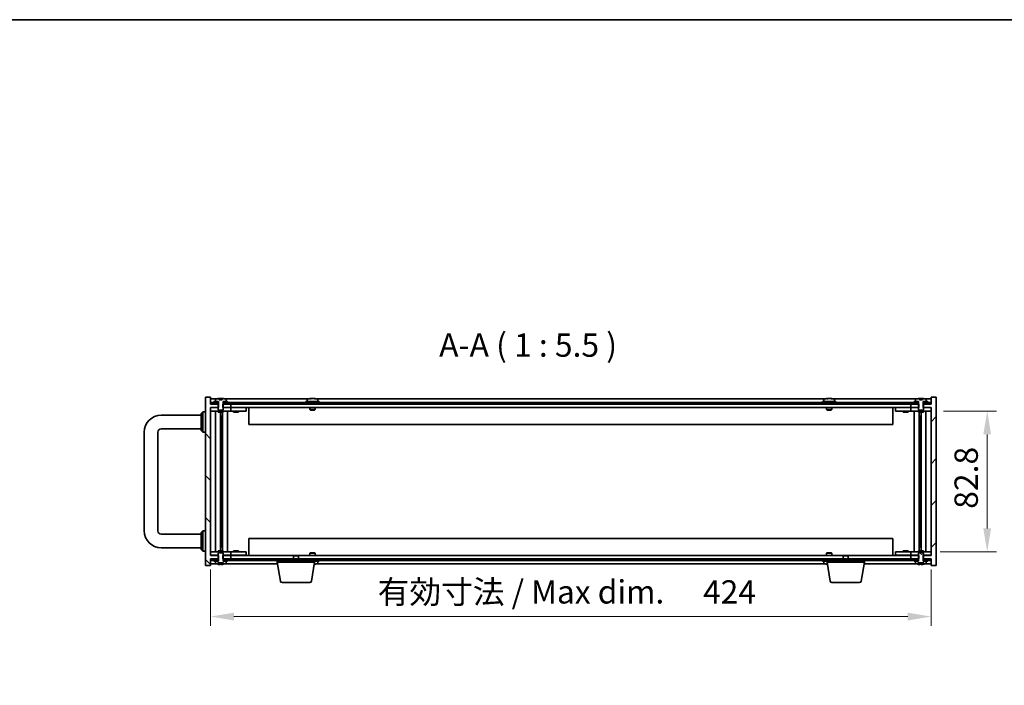
# Model space of a CAD drawing. Units: millimetres. Extents: x 80 to 10697, y 44 to 1590.
# Drawn here: x 3298 to 3878, y 1198 to 1590 of the extents above; entities that cross this region are included whole.
import ezdxf

# ---------------------------------------------------------------- set-up
doc = ezdxf.new("R2010")
doc.units = ezdxf.units.MM
doc.header["$LTSCALE"] = 5.5
doc.layers.get('Defpoints').update_dxf_attribs({"lineweight": 25})
for name, color, linetype, lineweight in [('Border (ISO)', 7, 'Continuous', 35), ('Dimension (ISO)', 7, 'Continuous', 18), ('Dimension (ISO) @ 1', 7, 'Continuous', 18), ('Hatch (ISO)', 1, 'Continuous', 18), ('Symbol (ISO)', 7, 'Continuous', 18), ('Visible (ISO)', 7, 'Continuous', 35)]:
    doc.layers.add(name, color=color, linetype=linetype, lineweight=lineweight)
doc.styles.add('Note Text (TK)', font='txt')
doc.dimstyles.new('Default - Method 1b (TK)', dxfattribs={"dimscale": 5.5, "dimtxt": 2.5, "dimasz": 2.5, "dimexe": 1, "dimexo": 1.5, "dimgap": 1, "dimtad": 1, "dimtoh": 1, "dimrnd": 1e-08, "dimdsep": 46, "dimtxsty": 'Note Text (TK)', "dimcen": 0.09, "dimdle": 5, "dimclrd": 100, "dimclre": 100, "dimclrt": 7, "dimadec": 1, "dimazin": 1, "dimtfac": 1, "dimtmove": 0, "dimatfit": 3, "dimfxl": 1, "dimtolj": 1, "dimlwd": -1, "dimlwe": -1, "dimarcsym": 0})
pattern_1 = [(60, (2160.5, 0), (-15.12297, 8.73126), [])]

# ---------------------------------------------------------------- blocks, each defined once
blk = doc.blocks.new('図面枠 tk図枠')
at = {"layer": 'Border (ISO)'}
blk.add_line((14.5, 289), (405.5, 289), dxfattribs=at)
blk = doc.blocks.new('*D31')
at = {"layer": 'Defpoints', "color": 0}
for p in [(3410.55, 1274.36), (3834.55, 1274.36), (3834.55, 1238.36)]:
    blk.add_point(p, dxfattribs=at)
at = {"layer": 'Dimension (ISO)', "color": 100}
for p, q in [((3410.55, 1266.11), (3410.55, 1232.86)), ((3834.55, 1266.11), (3834.55, 1232.86)), ((3424.3, 1238.36), (3820.8, 1238.36))]:
    blk.add_line(p, q, dxfattribs=at)
for points in [[(3424.3, 1240.65), (3424.3, 1236.07), (3410.55, 1238.36)], [(3820.8, 1240.65), (3820.8, 1236.07), (3834.55, 1238.36)]]:
    blk.add_solid(points, dxfattribs=at)
at = {"layer": 'Dimension (ISO)', "color": 7, "insert": (3508.9, 1252.88), "char_height": 13.75, "attachment_point": 4, "style": 'Note Text (TK)'}
blk.add_mtext('\\A1;\\fＭＳ Ｐゴシック|b0|i0;\\H13.6802;有効寸法 / Max dim. \u3000424', dxfattribs=at)
blk = doc.blocks.new('*D32')
at = {"layer": 'Defpoints', "color": 0}
for p in [(3833.55, 1359.26), (3831.53, 1276.46), (3867.55, 1276.46)]:
    blk.add_point(p, dxfattribs=at)
at = {"layer": 'Dimension (ISO)', "color": 100}
for p, q in [((3841.8, 1359.26), (3873.05, 1359.26)), ((3867.55, 1345.51), (3867.55, 1290.21)), ((3839.78, 1276.46), (3873.05, 1276.46))]:
    blk.add_line(p, q, dxfattribs=at)
for points in [[(3865.26, 1345.51), (3869.84, 1345.51), (3867.55, 1359.26)], [(3865.26, 1290.21), (3869.84, 1290.21), (3867.55, 1276.46)]]:
    blk.add_solid(points, dxfattribs=at)
at = {"layer": 'Dimension (ISO)', "color": 7, "insert": (3855.17, 1301.77), "char_height": 13.75, "attachment_point": 4, "rotation": 90, "style": 'Note Text (TK)'}
blk.add_mtext('\\A1;82.8', dxfattribs=at)

msp = doc.modelspace()

# ---------------------------------------------------------------- hatches: boundary and pattern name
at = {"layer": 'Hatch (ISO)'}
h = msp.add_hatch(dxfattribs=at)
h.set_pattern_fill('ANSI31', color=256, scale=139.7, angle=90.0002105, style=0)
h.set_pattern_definition([(135.0002, (2160.5, 0), (-12.3478, -12.3479), [])])
h.paths.add_polyline_path([(3417.7768, 1363.3631), (3417.7768, 1361.3631), (3418.0473, 1361.3631), (3422.5473, 1361.3631), (3422.5473, 1363.3631), (3418.7973, 1363.3631), (3417.9223, 1363.3631)])
h.paths.add_polyline_path([(3417.7768, 1274.3631), (3417.7768, 1272.3631), (3417.9223, 1272.3631), (3418.7973, 1272.3631), (3422.5473, 1272.3631), (3422.5473, 1274.3631), (3418.0473, 1274.3631)])
h.paths.add_polyline_path([(3415.3178, 1272.3631), (3415.3178, 1274.3631), (3415.0473, 1274.3631), (3410.5473, 1274.3631), (3410.5473, 1361.3631), (3415.0473, 1361.3631), (3415.3178, 1361.3631), (3415.3178, 1363.3631), (3415.1723, 1363.3631), (3414.2973, 1363.3631), (3410.7973, 1363.3631), (3410.5473, 1363.3631), (3410.5473, 1367.3631), (3407.5473, 1367.3631), (3407.5473, 1268.3631), (3410.5473, 1268.3631), (3410.5473, 1272.3631), (3410.7973, 1272.3631), (3414.2973, 1272.3631), (3415.1723, 1272.3631)])
h = msp.add_hatch(dxfattribs=at)
h.set_pattern_fill('ANSI31', color=256, scale=139.7, style=0)
h.set_pattern_definition([(45, (2160.5, 0), (-12.34785, 12.34785), [])])
h.paths.add_polyline_path([(3827.3178, 1361.3631), (3827.3178, 1363.3631), (3827.1723, 1363.3631), (3826.2973, 1363.3631), (3822.5473, 1363.3631), (3822.5473, 1361.3631), (3827.0473, 1361.3631)])
h.paths.add_polyline_path([(3827.3178, 1272.3631), (3827.3178, 1274.3631), (3827.0473, 1274.3631), (3822.5473, 1274.3631), (3822.5473, 1272.3631), (3826.2973, 1272.3631), (3827.1723, 1272.3631)])
h.paths.add_polyline_path([(3834.5473, 1268.3631), (3837.5473, 1268.3631), (3837.5473, 1367.3631), (3834.5473, 1367.3631), (3834.5473, 1363.3631), (3834.2973, 1363.3631), (3830.7973, 1363.3631), (3829.9223, 1363.3631), (3829.7768, 1363.3631), (3829.7768, 1361.3631), (3830.0473, 1361.3631), (3834.5473, 1361.3631), (3834.5473, 1274.3631), (3830.0473, 1274.3631), (3829.7768, 1274.3631), (3829.7768, 1272.3631), (3829.9223, 1272.3631), (3830.7973, 1272.3631), (3834.2973, 1272.3631), (3834.5473, 1272.3631)])
h = msp.add_hatch(dxfattribs=at)
h.set_pattern_fill('ANSI31', color=256, scale=139.7, angle=75.0001754, style=0)
h.set_pattern_definition([(120.0002, (2160.5, 0), (-15.12294, -8.7313), [])])
h.paths.add_polyline_path([(3418.7973, 1364.3631), (3418.7973, 1363.3631), (3422.5473, 1363.3631), (3822.5473, 1363.3631), (3826.2973, 1363.3631), (3826.2973, 1364.3631), (3824.5473, 1364.3631), (3420.5473, 1364.3631)])
h.paths.add_polyline_path([(3410.7973, 1364.3631), (3410.7973, 1363.3631), (3414.2973, 1363.3631), (3414.2973, 1364.3631), (3412.5473, 1364.3631)])
h.paths.add_polyline_path([(3834.2973, 1363.3631), (3834.2973, 1364.3631), (3832.5473, 1364.3631), (3830.7973, 1364.3631), (3830.7973, 1363.3631)])
h = msp.add_hatch(dxfattribs=at)
h.set_pattern_fill('ANSI31', color=256, scale=139.7, angle=105.0002455, style=0)
h.set_pattern_definition([(150.0002, (2160.5, 0), (-8.73119, -15.123), [])])
edge = h.paths.add_edge_path()
edge.add_line((3829.9223, 1270.8631), (3829.9223, 1272.3631))
edge.add_line((3829.9223, 1272.3631), (3830.0473, 1272.3631))
edge.add_line((3830.0473, 1272.3631), (3830.0473, 1274.3631))
edge.add_line((3830.0473, 1274.3631), (3830.0473, 1275.6131))
edge.add_line((3830.0473, 1275.6131), (3829.7973, 1275.8631))
edge.add_line((3829.7973, 1275.8631), (3827.2973, 1275.8631))
edge.add_line((3827.2973, 1275.8631), (3827.0473, 1275.6131))
edge.add_line((3827.0473, 1275.6131), (3827.0473, 1274.3631))
edge.add_line((3827.0473, 1274.3631), (3827.0473, 1272.3631))
edge.add_line((3827.0473, 1272.3631), (3827.1723, 1272.3631))
edge.add_line((3827.1723, 1272.3631), (3827.1723, 1270.8631))
edge.add_line((3827.1723, 1270.8631), (3827.1223, 1270.8631))
edge.add_line((3827.1223, 1270.8631), (3825.3973, 1270.8631))
edge.add_line((3825.3973, 1270.8631), (3825.3973, 1269.6955))
edge.add_ellipse((3825.5453, 1269.6955), major_axis=(-0.148, 0), ratio=1, start_angle=0, end_angle=67.9666675)
edge.add_ellipse((3828.5473, 1277.1133), major_axis=(-3.0575, -7.555), ratio=1, start_angle=0, end_angle=9.8338067)
edge.add_line((3826.825, 1269.1472), (3826.825, 1269.9131))
edge.add_line((3826.825, 1269.9131), (3830.2696, 1269.9131))
edge.add_line((3830.2696, 1269.9131), (3830.2696, 1269.1472))
edge.add_ellipse((3828.5473, 1277.1133), major_axis=(1.7223, -7.9662), ratio=1, start_angle=0, end_angle=9.8338067)
edge.add_ellipse((3831.5493, 1269.6955), major_axis=(0.0555, -0.1372), ratio=1, start_angle=0, end_angle=67.9666675)
edge.add_line((3831.6973, 1269.6955), (3831.6973, 1270.8631))
edge.add_line((3831.6973, 1270.8631), (3829.9723, 1270.8631))
edge.add_line((3829.9723, 1270.8631), (3829.9223, 1270.8631))
h = msp.add_hatch(dxfattribs=at)
h.set_pattern_fill('ANSI31', color=256, scale=139.7, angle=14.9999778, style=0)
h.set_pattern_definition(pattern_1)
h.paths.add_polyline_path([(3826.2973, 1271.3631), (3826.2973, 1272.3631), (3822.5473, 1272.3631), (3422.5473, 1272.3631), (3418.7973, 1272.3631), (3418.7973, 1271.3631), (3420.5473, 1271.3631), (3824.5473, 1271.3631)])
h.paths.add_polyline_path([(3834.2973, 1271.3631), (3834.2973, 1272.3631), (3830.7973, 1272.3631), (3830.7973, 1271.3631), (3832.5473, 1271.3631)])
h.paths.add_polyline_path([(3410.7973, 1272.3631), (3410.7973, 1271.3631), (3412.5473, 1271.3631), (3414.2973, 1271.3631), (3414.2973, 1272.3631)])
h = msp.add_hatch(dxfattribs=at)
h.set_pattern_fill('ANSI31', color=256, scale=139.7, angle=14.9999778, style=0)
h.set_pattern_definition(pattern_1)
h.paths.add_polyline_path([(3420.5473, 1270.8631), (3420.5473, 1271.3631), (3418.7973, 1271.3631), (3417.9723, 1271.3631), (3417.9723, 1270.8631), (3419.6973, 1270.8631)])
h.paths.add_polyline_path([(3412.5473, 1271.3631), (3412.5473, 1270.8631), (3413.3973, 1270.8631), (3415.1223, 1270.8631), (3415.1223, 1271.3631), (3414.2973, 1271.3631)])

# ---------------------------------------------------------------- linework, layer by layer
at = {"layer": 'Visible (ISO)'}
for p, q in [((3410.5473, 1367.3631), (3407.5473, 1367.3631)), ((3407.5473, 1367.3631), (3407.5473, 1268.3631)), ((3410.5473, 1363.3631), (3410.5473, 1367.3631)), ((3837.5473, 1367.3631), (3834.5473, 1367.3631)), ((3834.5473, 1367.3631), (3834.5473, 1363.3631)), ((3837.5473, 1268.3631), (3837.5473, 1367.3631)), ((3414.0254, 1366.3631), (3410.5473, 1366.3631)), ((3415.3178, 1363.3631), (3410.5473, 1363.3631)), ((3410.7973, 1364.3631), (3410.7973, 1363.3631)), ((3414.2973, 1364.3631), (3410.7973, 1364.3631)), ((3410.7973, 1363.3631), (3414.2973, 1363.3631)), ((3412.5473, 1364.8631), (3412.5473, 1364.3631)), ((3415.1223, 1364.8631), (3412.5473, 1364.8631)), ((3412.5473, 1364.3631), (3415.1223, 1364.3631)), ((3413.3973, 1366.0307), (3413.3973, 1364.8631)), ((3413.3973, 1364.8631), (3415.1723, 1364.8631)), ((3414.2973, 1363.3631), (3414.2973, 1364.3631)), ((3415.1723, 1363.3631), (3415.0473, 1363.3631)), ((3415.0473, 1363.3631), (3415.0473, 1360.1131)), ((3415.1223, 1364.3631), (3415.1223, 1364.8631)), ((3415.1723, 1364.3631), (3415.1223, 1364.3631)), ((3415.1723, 1364.8631), (3415.1723, 1363.3631)), ((3415.3178, 1361.3631), (3415.3178, 1363.3631)), ((3415.7013, 1365.8131), (3415.7013, 1366.7191)), ((3417.3933, 1365.8131), (3415.7013, 1365.8131)), ((3417.363, 1365.8131), (3417.363, 1366.7195)), ((3417.3933, 1366.7191), (3417.3933, 1365.8131)), ((3417.7768, 1363.3631), (3417.7768, 1361.3631)), ((3422.5473, 1363.3631), (3417.7768, 1363.3631)), ((3417.9223, 1363.3631), (3417.9223, 1364.8631)), ((3417.9223, 1364.8631), (3419.6973, 1364.8631)), ((3417.9723, 1364.3631), (3417.9223, 1364.3631)), ((3418.0473, 1363.3631), (3417.9223, 1363.3631)), ((3420.5473, 1364.8631), (3417.9723, 1364.8631)), ((3417.9723, 1364.8631), (3417.9723, 1364.3631)), ((3417.9723, 1364.3631), (3420.5473, 1364.3631)), ((3418.0473, 1360.1131), (3418.0473, 1363.3631)), ((3418.7973, 1364.3631), (3418.7973, 1363.3631)), ((3826.2973, 1364.3631), (3418.7973, 1364.3631)), ((3418.7973, 1363.3631), (3826.2973, 1363.3631)), ((3468.0254, 1366.3631), (3419.0692, 1366.3631)), ((3419.6973, 1364.8631), (3419.6973, 1366.0307)), ((3420.5473, 1364.3631), (3420.5473, 1364.8631)), ((3422.5473, 1361.3631), (3422.5473, 1363.3631)), ((3474.5473, 1364.8631), (3466.5473, 1364.8631)), ((3466.5473, 1364.8631), (3466.5473, 1364.3631)), ((3467.3973, 1366.0307), (3467.3973, 1364.8631)), ((3469.7316, 1366.5462), (3469.7316, 1366.7195)), ((3471.363, 1366.649), (3471.363, 1366.7195)), ((3772.0254, 1366.3631), (3473.0692, 1366.3631)), ((3473.6973, 1366.0307), (3473.6973, 1364.8631)), ((3474.5473, 1364.8631), (3474.5473, 1364.3631)), ((3778.5473, 1364.8631), (3770.5473, 1364.8631)), ((3770.5473, 1364.8631), (3770.5473, 1364.3631)), ((3771.3973, 1366.0307), (3771.3973, 1364.8631)), ((3773.7316, 1366.5462), (3773.7316, 1366.7195)), ((3775.363, 1366.649), (3775.363, 1366.7195)), ((3826.0254, 1366.3631), (3777.0692, 1366.3631)), ((3777.6973, 1366.0307), (3777.6973, 1364.8631)), ((3778.5473, 1364.8631), (3778.5473, 1364.3631)), ((3827.3178, 1363.3631), (3822.5473, 1363.3631)), ((3822.5473, 1363.3631), (3822.5473, 1361.3631)), ((3824.5473, 1364.8631), (3824.5473, 1364.3631)), ((3827.1223, 1364.8631), (3824.5473, 1364.8631)), ((3824.5473, 1364.3631), (3827.1223, 1364.3631)), ((3825.3973, 1366.0307), (3825.3973, 1364.8631)), ((3825.3973, 1364.8631), (3827.1723, 1364.8631)), ((3826.2973, 1363.3631), (3826.2973, 1364.3631)), ((3827.1723, 1363.3631), (3827.0473, 1363.3631)), ((3827.0473, 1363.3631), (3827.0473, 1360.1131)), ((3827.1223, 1364.3631), (3827.1223, 1364.8631)), ((3827.1723, 1364.3631), (3827.1223, 1364.3631)), ((3827.1723, 1364.8631), (3827.1723, 1363.3631)), ((3827.3178, 1361.3631), (3827.3178, 1363.3631)), ((3827.7013, 1365.8131), (3827.7013, 1366.7191)), ((3829.3933, 1365.8131), (3827.7013, 1365.8131)), ((3829.363, 1365.8131), (3829.363, 1366.7195)), ((3829.3933, 1366.7191), (3829.3933, 1365.8131)), ((3834.5473, 1363.3631), (3829.7768, 1363.3631)), ((3829.7768, 1363.3631), (3829.7768, 1361.3631)), ((3829.9223, 1363.3631), (3829.9223, 1364.8631)), ((3829.9223, 1364.8631), (3831.6973, 1364.8631)), ((3829.9723, 1364.3631), (3829.9223, 1364.3631)), ((3830.0473, 1363.3631), (3829.9223, 1363.3631)), ((3832.5473, 1364.8631), (3829.9723, 1364.8631)), ((3829.9723, 1364.8631), (3829.9723, 1364.3631)), ((3829.9723, 1364.3631), (3832.5473, 1364.3631)), ((3830.0473, 1360.1131), (3830.0473, 1363.3631)), ((3834.2973, 1364.3631), (3830.7973, 1364.3631)), ((3830.7973, 1364.3631), (3830.7973, 1363.3631)), ((3830.7973, 1363.3631), (3834.2973, 1363.3631)), ((3834.5473, 1366.3631), (3831.0692, 1366.3631)), ((3831.6973, 1364.8631), (3831.6973, 1366.0307)), ((3832.5473, 1364.3631), (3832.5473, 1364.8631)), ((3834.2973, 1363.3631), (3834.2973, 1364.3631)), ((3381.5473, 1356.8631), (3405.0473, 1356.8631)), ((3405.0473, 1357.8631), (3406.0473, 1358.8631)), ((3405.0473, 1347.8631), (3405.0473, 1357.8631)), ((3406.0473, 1358.8631), (3406.0473, 1346.8631)), ((3407.5473, 1358.8631), (3406.0473, 1358.8631)), ((3410.5473, 1274.3631), (3410.5473, 1361.3631)), ((3410.5473, 1361.3631), (3415.3178, 1361.3631)), ((3410.5473, 1361.2631), (3411.5473, 1361.2631)), ((3411.5473, 1359.2631), (3410.5473, 1359.2631)), ((3415.0473, 1361.2631), (3411.5473, 1361.2631)), ((3411.5473, 1359.2631), (3421.5473, 1359.2631)), ((3413.5686, 1359.2631), (3413.5686, 1276.4631)), ((3415.0473, 1360.1131), (3415.2973, 1359.8631)), ((3415.0473, 1359.2631), (3415.0473, 1358.6131)), ((3418.0473, 1358.6131), (3415.0473, 1358.6131)), ((3415.2973, 1359.8631), (3417.7973, 1359.8631)), ((3416.4456, 1358.6131), (3416.4456, 1277.1131)), ((3416.4456, 1356.2631), (3417.4462, 1356.2631)), ((3417.2631, 1356.2631), (3417.2631, 1351.1631)), ((3417.6703, 1358.6131), (3417.6703, 1277.1131)), ((3417.7768, 1361.3631), (3422.5473, 1361.3631)), ((3417.7973, 1359.8631), (3418.0473, 1360.1131)), ((3421.5473, 1361.2631), (3418.0473, 1361.2631)), ((3418.0473, 1359.2631), (3418.0473, 1358.6131)), ((3420.5473, 1359.2631), (3420.5473, 1276.4631)), ((3421.5473, 1361.2631), (3422.5473, 1361.2631)), ((3422.5473, 1359.2631), (3421.5473, 1359.2631)), ((3822.5473, 1361.3631), (3422.5473, 1361.3631)), ((3423.5473, 1361.2631), (3422.5473, 1361.2631)), ((3422.5473, 1359.2631), (3422.5473, 1361.2631)), ((3422.5473, 1359.2631), (3423.5473, 1359.2631)), ((3430.5473, 1361.2631), (3423.5473, 1361.2631)), ((3423.5473, 1359.2631), (3430.5473, 1359.2631)), ((3424.0473, 1359.2631), (3424.0473, 1358.6131)), ((3427.0473, 1358.6131), (3424.0473, 1358.6131)), ((3424.2348, 1361.3381), (3424.2223, 1361.3631)), ((3424.2348, 1361.3381), (3426.8598, 1361.3381)), ((3424.2348, 1361.3381), (3424.2348, 1361.2631)), ((3426.8598, 1361.3381), (3426.8723, 1361.3631)), ((3426.8598, 1361.3381), (3426.8598, 1361.2631)), ((3427.0473, 1359.2631), (3427.0473, 1358.6131)), ((3430.5473, 1361.2631), (3431.5473, 1361.2631)), ((3431.5473, 1359.2631), (3430.5473, 1359.2631)), ((3431.5473, 1359.2631), (3431.5473, 1361.2631)), ((3433.0473, 1361.3631), (3433.0473, 1351.3631)), ((3469.0473, 1361.3631), (3469.0473, 1360.1131)), ((3472.0473, 1360.1131), (3469.0473, 1360.1131)), ((3469.2973, 1359.8631), (3469.0473, 1360.1131)), ((3469.2973, 1359.8631), (3471.7973, 1359.8631)), ((3471.7973, 1359.8631), (3472.0473, 1360.1131)), ((3472.0473, 1361.3631), (3472.0473, 1360.1131)), ((3773.0473, 1361.3631), (3773.0473, 1360.1131)), ((3776.0473, 1360.1131), (3773.0473, 1360.1131)), ((3773.2973, 1359.8631), (3773.0473, 1360.1131)), ((3773.2973, 1359.8631), (3775.7973, 1359.8631)), ((3775.7973, 1359.8631), (3776.0473, 1360.1131)), ((3776.0473, 1361.3631), (3776.0473, 1360.1131)), ((3812.0473, 1351.3631), (3812.0473, 1361.3631)), ((3813.5473, 1361.2631), (3813.5473, 1359.2631)), ((3813.5473, 1361.2631), (3814.5473, 1361.2631)), ((3814.5473, 1359.2631), (3813.5473, 1359.2631)), ((3821.5473, 1361.2631), (3814.5473, 1361.2631)), ((3814.5473, 1359.2631), (3821.5473, 1359.2631)), ((3818.0473, 1359.2631), (3818.0473, 1358.6131)), ((3821.0473, 1358.6131), (3818.0473, 1358.6131)), ((3818.2348, 1361.3381), (3818.2223, 1361.3631)), ((3818.2348, 1361.3381), (3820.8598, 1361.3381)), ((3818.2348, 1361.3381), (3818.2348, 1361.2631)), ((3820.8598, 1361.3381), (3820.8723, 1361.3631)), ((3820.8598, 1361.3381), (3820.8598, 1361.2631)), ((3821.0473, 1359.2631), (3821.0473, 1358.6131)), ((3822.5473, 1361.2631), (3821.5473, 1361.2631)), ((3821.5473, 1359.2631), (3822.5473, 1359.2631)), ((3822.5473, 1361.3631), (3827.3178, 1361.3631)), ((3822.5473, 1361.2631), (3822.5473, 1359.2631)), ((3822.5473, 1361.2631), (3823.5473, 1361.2631)), ((3823.5473, 1359.2631), (3822.5473, 1359.2631)), ((3827.0473, 1361.2631), (3823.5473, 1361.2631)), ((3823.5473, 1359.2631), (3833.5473, 1359.2631)), ((3824.5473, 1276.4631), (3824.5473, 1359.2631)), ((3827.0473, 1360.1131), (3827.2973, 1359.8631)), ((3827.0473, 1359.2631), (3827.0473, 1358.6131)), ((3830.0473, 1358.6131), (3827.0473, 1358.6131)), ((3827.2973, 1359.8631), (3829.7973, 1359.8631)), ((3827.4243, 1277.1131), (3827.4243, 1358.6131)), ((3827.6484, 1356.2631), (3828.649, 1356.2631)), ((3827.8315, 1351.1631), (3827.8315, 1356.2631)), ((3828.649, 1277.1131), (3828.649, 1358.6131)), ((3829.7768, 1361.3631), (3834.5473, 1361.3631)), ((3829.7973, 1359.8631), (3830.0473, 1360.1131)), ((3833.5473, 1361.2631), (3830.0473, 1361.2631)), ((3830.0473, 1359.2631), (3830.0473, 1358.6131)), ((3831.526, 1276.4631), (3831.526, 1359.2631)), ((3833.5473, 1361.2631), (3834.5473, 1361.2631)), ((3834.5473, 1359.2631), (3833.5473, 1359.2631)), ((3834.5473, 1361.3631), (3834.5473, 1274.3631)), ((3417.2631, 1351.1631), (3416.4456, 1351.1631)), ((3417.253, 1351.1568), (3416.4456, 1351.1568)), ((3417.2631, 1351.1631), (3417.253, 1351.1568)), ((3417.253, 1351.1568), (3417.253, 1284.5694)), ((3812.0473, 1351.3631), (3433.0473, 1351.3631)), ((3828.649, 1351.1631), (3827.8315, 1351.1631)), ((3827.8416, 1351.1568), (3827.8315, 1351.1631)), ((3828.649, 1351.1568), (3827.8416, 1351.1568)), ((3827.8416, 1284.5694), (3827.8416, 1351.1568)), ((3371.5473, 1288.8631), (3371.5473, 1346.8631)), ((3379.5473, 1288.8631), (3379.5473, 1346.8631)), ((3381.5473, 1348.8631), (3405.0473, 1348.8631)), ((3405.0473, 1347.8631), (3406.0473, 1346.8631)), ((3407.5473, 1346.8631), (3406.0473, 1346.8631)), ((3405.0473, 1286.8631), (3381.5473, 1286.8631)), ((3405.0473, 1287.8631), (3406.0473, 1288.8631)), ((3405.0473, 1277.8631), (3405.0473, 1287.8631)), ((3406.0473, 1288.8631), (3406.0473, 1276.8631)), ((3407.5473, 1288.8631), (3406.0473, 1288.8631)), ((3416.4456, 1284.5694), (3417.253, 1284.5694)), ((3416.4456, 1284.5631), (3417.2631, 1284.5631)), ((3417.253, 1284.5694), (3417.2631, 1284.5631)), ((3417.2631, 1284.5631), (3417.2631, 1279.4631)), ((3433.0473, 1284.3631), (3433.0473, 1274.3631)), ((3433.0473, 1284.3631), (3812.0473, 1284.3631)), ((3812.0473, 1274.3631), (3812.0473, 1284.3631)), ((3827.8315, 1284.5631), (3827.8416, 1284.5694)), ((3827.8315, 1279.4631), (3827.8315, 1284.5631)), ((3827.8315, 1284.5631), (3828.649, 1284.5631)), ((3827.8416, 1284.5694), (3828.649, 1284.5694)), ((3405.0473, 1278.8631), (3381.5473, 1278.8631)), ((3405.0473, 1277.8631), (3406.0473, 1276.8631)), ((3407.5473, 1276.8631), (3406.0473, 1276.8631)), ((3410.5473, 1276.4631), (3411.5473, 1276.4631)), ((3421.5473, 1276.4631), (3411.5473, 1276.4631)), ((3415.0473, 1277.1131), (3418.0473, 1277.1131)), ((3415.0473, 1276.4631), (3415.0473, 1277.1131)), ((3415.2973, 1275.8631), (3415.0473, 1275.6131)), ((3415.0473, 1275.6131), (3415.0473, 1272.3631)), ((3417.7973, 1275.8631), (3415.2973, 1275.8631)), ((3417.4462, 1279.4631), (3416.4456, 1279.4631)), ((3418.0473, 1275.6131), (3417.7973, 1275.8631)), ((3418.0473, 1276.4631), (3418.0473, 1277.1131)), ((3418.0473, 1272.3631), (3418.0473, 1275.6131)), ((3421.5473, 1276.4631), (3422.5473, 1276.4631)), ((3423.5473, 1276.4631), (3422.5473, 1276.4631)), ((3422.5473, 1274.4631), (3422.5473, 1276.4631)), ((3430.5473, 1276.4631), (3423.5473, 1276.4631)), ((3424.0473, 1277.1131), (3427.0473, 1277.1131)), ((3424.0473, 1276.4631), (3424.0473, 1277.1131)), ((3427.0473, 1276.4631), (3427.0473, 1277.1131)), ((3430.5473, 1276.4631), (3431.5473, 1276.4631)), ((3431.5473, 1274.4631), (3431.5473, 1276.4631)), ((3469.2973, 1275.8631), (3469.0473, 1275.6131)), ((3469.0473, 1275.6131), (3472.0473, 1275.6131)), ((3469.0473, 1274.3631), (3469.0473, 1275.6131)), ((3471.7973, 1275.8631), (3469.2973, 1275.8631)), ((3471.7973, 1275.8631), (3472.0473, 1275.6131)), ((3472.0473, 1274.3631), (3472.0473, 1275.6131)), ((3773.2973, 1275.8631), (3773.0473, 1275.6131)), ((3773.0473, 1275.6131), (3776.0473, 1275.6131)), ((3773.0473, 1274.3631), (3773.0473, 1275.6131)), ((3775.7973, 1275.8631), (3773.2973, 1275.8631)), ((3775.7973, 1275.8631), (3776.0473, 1275.6131)), ((3776.0473, 1274.3631), (3776.0473, 1275.6131)), ((3813.5473, 1276.4631), (3813.5473, 1274.4631)), ((3813.5473, 1276.4631), (3814.5473, 1276.4631)), ((3821.5473, 1276.4631), (3814.5473, 1276.4631)), ((3818.0473, 1277.1131), (3821.0473, 1277.1131)), ((3818.0473, 1276.4631), (3818.0473, 1277.1131)), ((3821.0473, 1276.4631), (3821.0473, 1277.1131)), ((3822.5473, 1276.4631), (3821.5473, 1276.4631)), ((3822.5473, 1276.4631), (3822.5473, 1274.4631)), ((3822.5473, 1276.4631), (3823.5473, 1276.4631)), ((3833.5473, 1276.4631), (3823.5473, 1276.4631)), ((3827.0473, 1277.1131), (3830.0473, 1277.1131)), ((3827.0473, 1276.4631), (3827.0473, 1277.1131)), ((3827.2973, 1275.8631), (3827.0473, 1275.6131)), ((3827.0473, 1275.6131), (3827.0473, 1272.3631)), ((3829.7973, 1275.8631), (3827.2973, 1275.8631)), ((3828.649, 1279.4631), (3827.6484, 1279.4631)), ((3830.0473, 1275.6131), (3829.7973, 1275.8631)), ((3830.0473, 1276.4631), (3830.0473, 1277.1131)), ((3830.0473, 1272.3631), (3830.0473, 1275.6131)), ((3833.5473, 1276.4631), (3834.5473, 1276.4631)), ((3411.5473, 1274.4631), (3410.5473, 1274.4631)), ((3415.3178, 1274.3631), (3410.5473, 1274.3631)), ((3410.5473, 1268.3631), (3410.5473, 1272.3631)), ((3410.5473, 1272.3631), (3415.3178, 1272.3631)), ((3410.5473, 1269.3631), (3414.0254, 1269.3631)), ((3410.7973, 1272.3631), (3410.7973, 1271.3631)), ((3414.2973, 1272.3631), (3410.7973, 1272.3631)), ((3410.7973, 1271.3631), (3414.2973, 1271.3631)), ((3411.5473, 1274.4631), (3415.0473, 1274.4631)), ((3412.5473, 1271.3631), (3412.5473, 1270.8631)), ((3415.1223, 1271.3631), (3412.5473, 1271.3631)), ((3412.5473, 1270.8631), (3415.1223, 1270.8631)), ((3415.1723, 1270.8631), (3413.3973, 1270.8631)), ((3413.3973, 1270.8631), (3413.3973, 1269.6955)), ((3414.2973, 1271.3631), (3414.2973, 1272.3631)), ((3414.825, 1269.1472), (3414.825, 1269.9131)), ((3414.825, 1269.9131), (3418.2696, 1269.9131)), ((3415.0473, 1272.3631), (3415.1723, 1272.3631)), ((3415.1223, 1270.8631), (3415.1223, 1271.3631)), ((3415.1223, 1271.3631), (3415.1723, 1271.3631)), ((3415.1723, 1272.3631), (3415.1723, 1270.8631)), ((3415.3178, 1272.3631), (3415.3178, 1274.3631)), ((3415.9648, 1269.9131), (3415.9648, 1269.0281)), ((3416.5112, 1269.9131), (3416.5112, 1269.1845)), ((3417.7768, 1274.3631), (3417.7768, 1272.3631)), ((3422.5473, 1274.3631), (3417.7768, 1274.3631)), ((3417.7768, 1272.3631), (3422.5473, 1272.3631)), ((3417.9223, 1270.8631), (3417.9223, 1272.3631)), ((3417.9223, 1272.3631), (3418.0473, 1272.3631)), ((3417.9223, 1271.3631), (3417.9723, 1271.3631)), ((3419.6973, 1270.8631), (3417.9223, 1270.8631)), ((3420.5473, 1271.3631), (3417.9723, 1271.3631)), ((3417.9723, 1271.3631), (3417.9723, 1270.8631)), ((3417.9723, 1270.8631), (3420.5473, 1270.8631)), ((3418.0473, 1274.4631), (3421.5473, 1274.4631)), ((3418.2696, 1269.9131), (3418.2696, 1269.1472)), ((3826.2973, 1272.3631), (3418.7973, 1272.3631)), ((3418.7973, 1272.3631), (3418.7973, 1271.3631)), ((3418.7973, 1271.3631), (3826.2973, 1271.3631)), ((3419.0692, 1269.3631), (3449.964, 1269.3631)), ((3419.6973, 1269.6955), (3419.6973, 1270.8631)), ((3420.5473, 1270.8631), (3420.5473, 1271.3631)), ((3422.5473, 1274.4631), (3421.5473, 1274.4631)), ((3422.5473, 1274.4631), (3423.5473, 1274.4631)), ((3422.5473, 1274.3631), (3459.604, 1274.3631)), ((3422.5473, 1272.3631), (3422.5473, 1274.3631)), ((3423.5473, 1274.4631), (3430.5473, 1274.4631)), ((3424.2348, 1274.3881), (3424.2223, 1274.3631)), ((3424.2348, 1274.3881), (3424.2348, 1274.4631)), ((3426.8598, 1274.3881), (3424.2348, 1274.3881)), ((3426.8598, 1274.3881), (3426.8598, 1274.4631)), ((3426.8598, 1274.3881), (3426.8723, 1274.3631)), ((3431.5473, 1274.4631), (3430.5473, 1274.4631)), ((3449.7973, 1270.3631), (3449.7973, 1271.3631)), ((3471.7973, 1270.3631), (3449.7973, 1270.3631)), ((3451.658, 1259.1987), (3449.7973, 1270.3631)), ((3459.604, 1274.3631), (3459.2973, 1274.0563)), ((3462.2973, 1274.0563), (3459.2973, 1274.0563)), ((3459.2973, 1272.3631), (3459.2973, 1274.0563)), ((3459.604, 1274.3631), (3461.9906, 1274.3631)), ((3461.9906, 1274.3631), (3783.104, 1274.3631)), ((3461.9906, 1274.3631), (3462.2973, 1274.0563)), ((3462.2973, 1272.3631), (3462.2973, 1274.0563)), ((3469.9366, 1259.1987), (3471.7973, 1270.3631)), ((3471.7973, 1270.3631), (3471.7973, 1271.3631)), ((3471.7973, 1270.8631), (3474.5473, 1270.8631)), ((3473.0692, 1269.3631), (3772.0254, 1269.3631)), ((3473.6973, 1269.6955), (3473.6973, 1270.8631)), ((3474.5473, 1270.8631), (3474.5473, 1271.3631)), ((3770.5473, 1270.8631), (3770.5473, 1271.3631)), ((3770.5473, 1270.8631), (3773.2973, 1270.8631)), ((3771.3973, 1269.6955), (3771.3973, 1270.8631)), ((3773.2973, 1270.3631), (3773.2973, 1271.3631)), ((3795.2973, 1270.3631), (3773.2973, 1270.3631)), ((3775.158, 1259.1987), (3773.2973, 1270.3631)), ((3783.104, 1274.3631), (3782.7973, 1274.0563)), ((3785.7973, 1274.0563), (3782.7973, 1274.0563)), ((3782.7973, 1272.3631), (3782.7973, 1274.0563)), ((3783.104, 1274.3631), (3785.4906, 1274.3631)), ((3785.4906, 1274.3631), (3822.5473, 1274.3631)), ((3785.4906, 1274.3631), (3785.7973, 1274.0563)), ((3785.7973, 1272.3631), (3785.7973, 1274.0563)), ((3793.4366, 1259.1987), (3795.2973, 1270.3631)), ((3795.1306, 1269.3631), (3826.0254, 1269.3631)), ((3795.2973, 1270.3631), (3795.2973, 1271.3631)), ((3814.5473, 1274.4631), (3813.5473, 1274.4631)), ((3814.5473, 1274.4631), (3821.5473, 1274.4631)), ((3818.2348, 1274.3881), (3818.2223, 1274.3631)), ((3818.2348, 1274.3881), (3818.2348, 1274.4631)), ((3820.8598, 1274.3881), (3818.2348, 1274.3881)), ((3820.8598, 1274.3881), (3820.8598, 1274.4631)), ((3820.8598, 1274.3881), (3820.8723, 1274.3631)), ((3821.5473, 1274.4631), (3822.5473, 1274.4631)), ((3823.5473, 1274.4631), (3822.5473, 1274.4631)), ((3827.3178, 1274.3631), (3822.5473, 1274.3631)), ((3822.5473, 1274.3631), (3822.5473, 1272.3631)), ((3822.5473, 1272.3631), (3827.3178, 1272.3631)), ((3823.5473, 1274.4631), (3827.0473, 1274.4631)), ((3824.5473, 1271.3631), (3824.5473, 1270.8631)), ((3827.1223, 1271.3631), (3824.5473, 1271.3631)), ((3824.5473, 1270.8631), (3827.1223, 1270.8631)), ((3827.1723, 1270.8631), (3825.3973, 1270.8631)), ((3825.3973, 1270.8631), (3825.3973, 1269.6955)), ((3826.2973, 1271.3631), (3826.2973, 1272.3631)), ((3826.825, 1269.1472), (3826.825, 1269.9131)), ((3826.825, 1269.9131), (3830.2696, 1269.9131)), ((3827.0473, 1272.3631), (3827.1723, 1272.3631)), ((3827.1223, 1270.8631), (3827.1223, 1271.3631)), ((3827.1223, 1271.3631), (3827.1723, 1271.3631)), ((3827.1723, 1272.3631), (3827.1723, 1270.8631)), ((3827.3178, 1272.3631), (3827.3178, 1274.3631)), ((3827.9648, 1269.9131), (3827.9648, 1269.0281)), ((3828.5112, 1269.9131), (3828.5112, 1269.1845)), ((3834.5473, 1274.3631), (3829.7768, 1274.3631)), ((3829.7768, 1274.3631), (3829.7768, 1272.3631)), ((3829.7768, 1272.3631), (3834.5473, 1272.3631)), ((3829.9223, 1270.8631), (3829.9223, 1272.3631)), ((3829.9223, 1272.3631), (3830.0473, 1272.3631)), ((3829.9223, 1271.3631), (3829.9723, 1271.3631)), ((3831.6973, 1270.8631), (3829.9223, 1270.8631)), ((3832.5473, 1271.3631), (3829.9723, 1271.3631)), ((3829.9723, 1271.3631), (3829.9723, 1270.8631)), ((3829.9723, 1270.8631), (3832.5473, 1270.8631)), ((3830.0473, 1274.4631), (3833.5473, 1274.4631)), ((3830.2696, 1269.9131), (3830.2696, 1269.1472)), ((3834.2973, 1272.3631), (3830.7973, 1272.3631)), ((3830.7973, 1272.3631), (3830.7973, 1271.3631)), ((3830.7973, 1271.3631), (3834.2973, 1271.3631)), ((3831.0692, 1269.3631), (3834.5473, 1269.3631)), ((3831.6973, 1269.6955), (3831.6973, 1270.8631)), ((3832.5473, 1270.8631), (3832.5473, 1271.3631)), ((3834.5473, 1274.4631), (3833.5473, 1274.4631)), ((3834.2973, 1271.3631), (3834.2973, 1272.3631)), ((3834.5473, 1272.3631), (3834.5473, 1268.3631)), ((3407.5473, 1268.3631), (3410.5473, 1268.3631)), ((3834.5473, 1268.3631), (3837.5473, 1268.3631)), ((3468.9502, 1258.3631), (3452.6444, 1258.3631)), ((3792.4502, 1258.3631), (3776.1444, 1258.3631))]:
    msp.add_line(p, q, dxfattribs=at)
for centre, radius, start, end in [((3413.5453, 1366.0307), 0.148, 112.0333325, 180), ((3416.5473, 1358.6129), 8.1502, 95.9583824, 112.0333325), ((3416.5473, 1358.6129), 8.1502, 67.9666675, 84.0416176), ((3419.5493, 1366.0307), 0.148, 0, 67.9666675), ((3467.5453, 1366.0307), 0.148, 112.0333325, 180), ((3470.5473, 1358.6129), 8.1502, 95.9583824, 112.0333325), ((3470.5473, 1358.6129), 8.1502, 67.9666675, 84.0416176), ((3473.5493, 1366.0307), 0.148, 0, 67.9666675), ((3771.5453, 1366.0307), 0.148, 112.0333325, 180), ((3774.5473, 1358.6129), 8.1502, 95.9583824, 112.0333325), ((3774.5473, 1358.6129), 8.1502, 67.9666675, 84.0416176), ((3777.5493, 1366.0307), 0.148, 0, 67.9666675), ((3825.5453, 1366.0307), 0.148, 112.0333325, 180), ((3828.5473, 1358.6129), 8.1502, 95.9583824, 112.0333325), ((3828.5473, 1358.6129), 8.1502, 67.9666675, 84.0416176), ((3831.5493, 1366.0307), 0.148, 0, 67.9666675), ((3381.5473, 1346.8631), 10, 90, 180), ((3381.5473, 1346.8631), 2, 90, 180), ((3381.5473, 1288.8631), 10, 180, 270), ((3381.5473, 1288.8631), 2, 180, 270), ((3413.5453, 1269.6955), 0.148, 180, 247.9666675), ((3416.5473, 1277.1133), 8.1502, 247.9666675, 257.8004742), ((3416.5473, 1277.1133), 8.1502, 282.1995258, 292.0333325), ((3419.5493, 1269.6955), 0.148, 292.0333325, 0), ((3470.5473, 1277.1133), 8.1502, 282.1995258, 292.0333325), ((3473.5493, 1269.6955), 0.148, 292.0333325, 0), ((3771.5453, 1269.6955), 0.148, 180, 247.9666675), ((3774.5473, 1277.1133), 8.1502, 247.9666675, 257.8004742), ((3825.5453, 1269.6955), 0.148, 180, 247.9666675), ((3828.5473, 1277.1133), 8.1502, 247.9666675, 257.8004742), ((3828.5473, 1277.1133), 8.1502, 282.1995258, 292.0333325), ((3831.5493, 1269.6955), 0.148, 292.0333325, 0), ((3452.6444, 1259.3631), 1, 189.4623222, 270), ((3468.9502, 1259.3631), 1, 270, 350.5376778), ((3776.1444, 1259.3631), 1, 189.4623222, 270), ((3792.4502, 1259.3631), 1, 270, 350.5376778)]:
    msp.add_arc(centre, radius, start, end, dxfattribs=at)
for centre, major_axis, ratio, start_param, end_param in [((3416.7716, 1358.6129), (0, 8.1418), 0.79523009, 0.13675912, 0.16608125), ((3416.2531, 1358.6129), (0, 8.1418), 0.60630776, 6.05639993, 6.14642619), ((3470.2531, 1358.6129), (0, 8.1418), 0.60630776, 0.13675912, 0.22922414), ((3469.4256, 1358.6129), (0, 7.9375), 0.79523009, 6.23655411, 6.3298165), ((3470.8415, 1358.6129), (0, 8.1418), 0.60630776, 0.13675912, 0.22922414), ((3470.7716, 1358.6129), (0, 8.1418), 0.79523009, 0.13675912, 0.16133252), ((3470.323, 1358.6129), (0, 8.1418), 0.79523009, 6.05396117, 6.14642619), ((3470.7716, 1358.6129), (0, 8.1418), 0.79523009, 6.05396117, 6.14642619), ((3472.0185, 1358.6129), (0, 7.9375), 0.60630776, 6.23655411, 6.3298165), ((3774.2531, 1358.6129), (0, 8.1418), 0.60630776, 0.13675912, 0.22922414), ((3773.4256, 1358.6129), (0, 7.9375), 0.79523009, 6.23655411, 6.3298165), ((3774.8415, 1358.6129), (0, 8.1418), 0.60630776, 0.13675912, 0.22922414), ((3774.7716, 1358.6129), (0, 8.1418), 0.79523009, 0.13675912, 0.16133252), ((3774.323, 1358.6129), (0, 8.1418), 0.79523009, 6.05396117, 6.14642619), ((3774.7716, 1358.6129), (0, 8.1418), 0.79523009, 6.05396117, 6.14642619), ((3776.0185, 1358.6129), (0, 7.9375), 0.60630776, 6.23655411, 6.3298165), ((3828.7716, 1358.6129), (0, 8.1418), 0.79523009, 0.13675912, 0.16608125), ((3828.2531, 1358.6129), (0, 8.1418), 0.60630776, 6.05639993, 6.14642619), ((3416.4678, 1277.1133), (0, -8.1418), 0.97665106, 6.07509101, 6.14642619), ((3416.1499, 1277.1133), (0, -7.9375), 0.97665106, 6.25930486, 6.3298165), ((3416.9087, 1277.1133), (0, -8.1418), 0.21483181, 6.05396117, 6.14642619), ((3416.4678, 1277.1133), (0, -8.1418), 0.97665106, 0.13675912, 0.22857344), ((3470.6268, 1277.1133), (0, -8.1418), 0.97665106, 0.13675912, 0.2080943), ((3774.4678, 1277.1133), (0, -8.1418), 0.97665106, 6.05396117, 6.14642619), ((3772.7405, 1277.1133), (0, -7.9375), 0.21483181, 6.23655411, 6.3298165), ((3774.6268, 1277.1133), (0, -8.1418), 0.97665106, 6.05396117, 6.14302594), ((3828.4678, 1277.1133), (0, -8.1418), 0.97665106, 6.07509101, 6.14642619), ((3828.1499, 1277.1133), (0, -7.9375), 0.97665106, 6.25930486, 6.3298165), ((3828.9087, 1277.1133), (0, -8.1418), 0.21483181, 6.05396117, 6.14642619), ((3828.4678, 1277.1133), (0, -8.1418), 0.97665106, 0.13675912, 0.22857344)]:
    msp.add_ellipse(centre, major_axis=major_axis, ratio=ratio, start_param=start_param, end_param=end_param, dxfattribs=at)
for points, knots in [([(3415.8889, 1366.6787), (3415.9624, 1366.6914), (3416.0523, 1366.7025), (3416.2431, 1366.7171), (3416.344, 1366.7208), (3416.5289, 1366.7208), (3416.6249, 1366.7171), (3416.7954, 1366.7025), (3416.87, 1366.6914), (3416.9261, 1366.6787)], [0.225164225, 0.225164225, 0.225164225, 0.225164225, 0.253148765, 0.253148765, 0.281133306, 0.281133306, 0.309117846, 0.309117846, 0.337102387, 0.337102387, 0.337102387, 0.337102387]), ([(3417.3632, 1366.7194), (3417.3631, 1366.7203), (3417.3653, 1366.7208), (3417.3746, 1366.7208), (3417.3824, 1366.7202), (3417.3933, 1366.7191)], [0.1594449396, 0.1594449396, 0.1594449396, 0.1594449396, 0.1691683517, 0.1691683517, 0.1802702671, 0.1802702671, 0.1802702671, 0.1802702671]), ([(3469.5801, 1366.6787), (3469.6361, 1366.6914), (3469.6815, 1366.7025), (3469.7321, 1366.7171), (3469.7374, 1366.7208), (3469.72, 1366.7208), (3469.712, 1366.7202), (3469.7011, 1366.719)], [0.3383634956, 0.3383634956, 0.3383634956, 0.3383634956, 0.3663480361, 0.3663480361, 0.3943325766, 0.3943325766, 0.405434492, 0.405434492, 0.405434492, 0.405434492]), ([(3469.8889, 1366.6787), (3469.9624, 1366.6914), (3470.0523, 1366.7025), (3470.2431, 1366.7171), (3470.344, 1366.7208), (3470.4731, 1366.7208), (3470.5104, 1366.7202), (3470.5472, 1366.719)], [0.2251642249, 0.2251642249, 0.2251642249, 0.2251642249, 0.2531487654, 0.2531487654, 0.2811333059, 0.2811333059, 0.2922352213, 0.2922352213, 0.2922352213, 0.2922352213]), ([(3471.2057, 1366.6787), (3471.1322, 1366.6914), (3471.0423, 1366.7025), (3470.8516, 1366.7171), (3470.7506, 1366.7208), (3470.5657, 1366.7208), (3470.4698, 1366.7171), (3470.2992, 1366.7025), (3470.2246, 1366.6914), (3470.1685, 1366.6787)], [0, 0, 0, 0, 0.027984541, 0.027984541, 0.055969081, 0.055969081, 0.083953622, 0.083953622, 0.111938162, 0.111938162, 0.111938162, 0.111938162]), ([(3471.3632, 1366.7194), (3471.3631, 1366.7203), (3471.3653, 1366.7208), (3471.3821, 1366.7208), (3471.4139, 1366.7171), (3471.5133, 1366.7025), (3471.5809, 1366.6914), (3471.6543, 1366.6787)], [0.1594449396, 0.1594449396, 0.1594449396, 0.1594449396, 0.1691683517, 0.1691683517, 0.1971528923, 0.1971528923, 0.2251374328, 0.2251374328, 0.2251374328, 0.2251374328]), ([(3773.5801, 1366.6787), (3773.6361, 1366.6914), (3773.6815, 1366.7025), (3773.7321, 1366.7171), (3773.7374, 1366.7208), (3773.72, 1366.7208), (3773.712, 1366.7202), (3773.7011, 1366.719)], [0.3383634956, 0.3383634956, 0.3383634956, 0.3383634956, 0.3663480361, 0.3663480361, 0.3943325766, 0.3943325766, 0.405434492, 0.405434492, 0.405434492, 0.405434492]), ([(3773.8889, 1366.6787), (3773.9624, 1366.6914), (3774.0523, 1366.7025), (3774.2431, 1366.7171), (3774.344, 1366.7208), (3774.4731, 1366.7208), (3774.5104, 1366.7202), (3774.5472, 1366.719)], [0.2251642249, 0.2251642249, 0.2251642249, 0.2251642249, 0.2531487654, 0.2531487654, 0.2811333059, 0.2811333059, 0.2922352213, 0.2922352213, 0.2922352213, 0.2922352213]), ([(3775.2057, 1366.6787), (3775.1322, 1366.6914), (3775.0423, 1366.7025), (3774.8516, 1366.7171), (3774.7506, 1366.7208), (3774.5657, 1366.7208), (3774.4698, 1366.7171), (3774.2992, 1366.7025), (3774.2246, 1366.6914), (3774.1685, 1366.6787)], [0, 0, 0, 0, 0.027984541, 0.027984541, 0.055969081, 0.055969081, 0.083953622, 0.083953622, 0.111938162, 0.111938162, 0.111938162, 0.111938162]), ([(3775.3632, 1366.7194), (3775.3631, 1366.7203), (3775.3653, 1366.7208), (3775.3821, 1366.7208), (3775.4139, 1366.7171), (3775.5133, 1366.7025), (3775.5809, 1366.6914), (3775.6543, 1366.6787)], [0.1594449396, 0.1594449396, 0.1594449396, 0.1594449396, 0.1691683517, 0.1691683517, 0.1971528923, 0.1971528923, 0.2251374328, 0.2251374328, 0.2251374328, 0.2251374328]), ([(3827.8889, 1366.6787), (3827.9624, 1366.6914), (3828.0523, 1366.7025), (3828.2431, 1366.7171), (3828.344, 1366.7208), (3828.5289, 1366.7208), (3828.6249, 1366.7171), (3828.7954, 1366.7025), (3828.87, 1366.6914), (3828.9261, 1366.6787)], [0.225164225, 0.225164225, 0.225164225, 0.225164225, 0.253148765, 0.253148765, 0.281133306, 0.281133306, 0.309117846, 0.309117846, 0.337102387, 0.337102387, 0.337102387, 0.337102387]), ([(3829.3632, 1366.7194), (3829.3631, 1366.7203), (3829.3653, 1366.7208), (3829.3746, 1366.7208), (3829.3824, 1366.7202), (3829.3933, 1366.7191)], [0.1594449396, 0.1594449396, 0.1594449396, 0.1594449396, 0.1691683517, 0.1691683517, 0.1802702671, 0.1802702671, 0.1802702671, 0.1802702671]), ([(3415.9646, 1269.0281), (3415.9646, 1269.0236), (3415.961, 1269.0196), (3415.9362, 1269.0091), (3415.8985, 1269.0055), (3415.798, 1269.0055), (3415.7287, 1269.0091), (3415.5667, 1269.0238), (3415.474, 1269.0348), (3415.3837, 1269.0475)], [0.2408392087, 0.2408392087, 0.2408392087, 0.2408392087, 0.2531487654, 0.2531487654, 0.2811333059, 0.2811333059, 0.3091178465, 0.3091178465, 0.337102387, 0.337102387, 0.337102387, 0.337102387]), ([(3417.5519, 1269.0475), (3417.4616, 1269.0348), (3417.361, 1269.0238), (3417.1667, 1269.0091), (3417.0729, 1269.0055), (3416.9157, 1269.0055), (3416.8421, 1269.0091), (3416.7293, 1269.0238), (3416.6901, 1269.0348), (3416.6702, 1269.0475)], [0.338363496, 0.338363496, 0.338363496, 0.338363496, 0.366348036, 0.366348036, 0.394332577, 0.394332577, 0.422317117, 0.422317117, 0.450301658, 0.450301658, 0.450301658, 0.450301658]), ([(3827.9646, 1269.0281), (3827.9646, 1269.0236), (3827.961, 1269.0196), (3827.9362, 1269.0091), (3827.8985, 1269.0055), (3827.798, 1269.0055), (3827.7287, 1269.0091), (3827.5667, 1269.0238), (3827.474, 1269.0348), (3827.3837, 1269.0475)], [0.2408392087, 0.2408392087, 0.2408392087, 0.2408392087, 0.2531487654, 0.2531487654, 0.2811333059, 0.2811333059, 0.3091178465, 0.3091178465, 0.337102387, 0.337102387, 0.337102387, 0.337102387]), ([(3829.5519, 1269.0475), (3829.4616, 1269.0348), (3829.361, 1269.0238), (3829.1667, 1269.0091), (3829.0729, 1269.0055), (3828.9157, 1269.0055), (3828.8421, 1269.0091), (3828.7293, 1269.0238), (3828.6901, 1269.0348), (3828.6702, 1269.0475)], [0.338363496, 0.338363496, 0.338363496, 0.338363496, 0.366348036, 0.366348036, 0.394332577, 0.394332577, 0.422317117, 0.422317117, 0.450301658, 0.450301658, 0.450301658, 0.450301658])]:
    msp.add_open_spline(points, degree=3, knots=knots, dxfattribs=at)
for points in [[(3471.5752, 1269.0299), (3471.6198, 1269.0352), (3471.6657, 1269.0412), (3471.7109, 1269.0475)], [(3773.5194, 1269.0299), (3773.4748, 1269.0352), (3773.4289, 1269.0412), (3773.3837, 1269.0475)]]:
    msp.add_open_spline(points, degree=3, dxfattribs=at)

# ---------------------------------------------------------------- block references
at = {"xscale": 5.5, "yscale": 5.5, "zscale": 5.5}
msp.add_blockref('図面枠 tk図枠', (2160.5, 0), dxfattribs=at)

# ---------------------------------------------------------------- texts
at = {"layer": 'Symbol (ISO)', "color": 7, "insert": (3545.0671, 1386.9176), "char_height": 13.75, "attachment_point": 7, "line_spacing_factor": 0.25, "style": 'Note Text (TK)'}
msp.add_mtext('A-A ( 1 : 5.5 )', dxfattribs=at)

# ---------------------------------------------------------------- dimensions: what is measured, and where the dimension line sits
at = {"layer": 'Dimension (ISO) @ 1', "color": 100}
dim = msp.add_linear_dim(base=(3867.5473, 1276.4631), p1=(3833.5473, 1359.2631), p2=(3831.526, 1276.4631), angle=90, dimstyle='Default - Method 1b (TK)', override={"dimscale": 1, "dimtxt": 13.75, "dimasz": 13.75, "dimexe": 5.5, "dimexo": 8.25, "dimgap": 5.5, "dimtoh": 0, "dimcen": 0.495, "dimtix": 0, "dimtofl": 0, "dimtmove": 0, "dimatfit": 1}, dxfattribs=at)
dim.commit()
dim.dimension.update_dxf_attribs({"geometry": '*D32', "text_midpoint": (3867.5473, 1317.8631), "dimtype": 128})
dim = msp.add_linear_dim(base=(3834.5473, 1238.3631), p1=(3410.5473, 1274.3631), p2=(3834.5473, 1274.3631), text='\\fＭＳ Ｐゴシック|b0|i0;\\H13.6802;有効寸法 / Max dim. \u3000<>', dimstyle='Default - Method 1b (TK)', override={"dimscale": 1, "dimtxt": 13.75, "dimasz": 13.75, "dimexe": 5.5, "dimexo": 8.25, "dimgap": 5.5, "dimtoh": 0, "dimcen": 0.495, "dimtix": 0, "dimtofl": 0, "dimtmove": 0, "dimatfit": 1}, dxfattribs=at)
dim.commit()
dim.dimension.update_dxf_attribs({"geometry": '*D31', "text_midpoint": (3619.5473, 1238.3631), "dimtype": 128})

doc.saveas('drawing.dxf')
